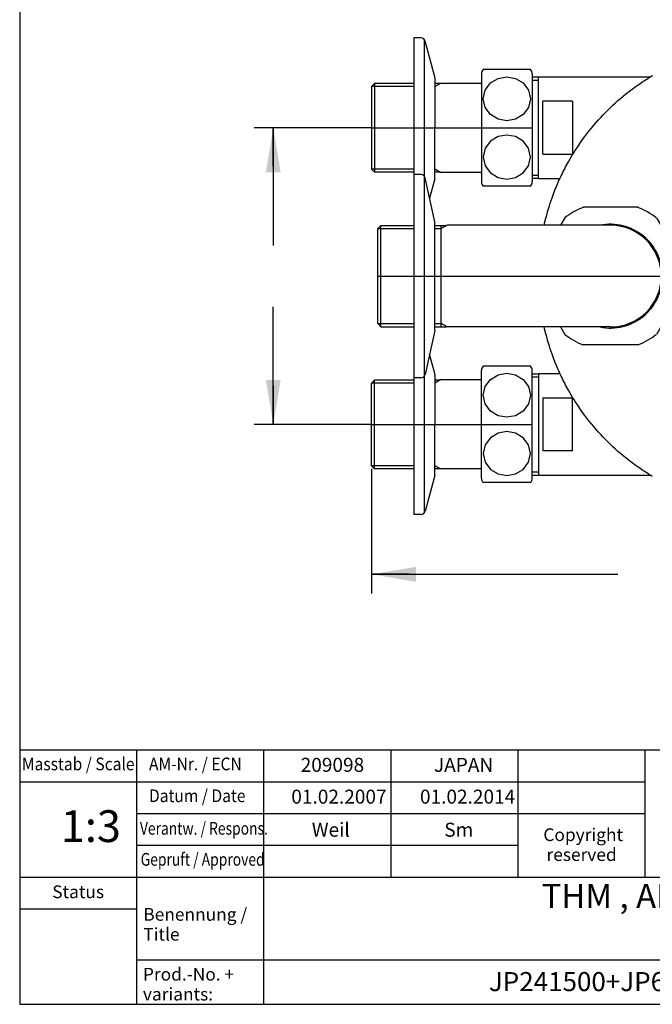
# Model space of a CAD drawing. Units: millimetres. Extents: x 7 to 203, y 5 to 291.
# Drawn here: x 7 to 106, y 5 to 160 of the extents above; entities that cross this region are included whole.
import ezdxf
from ezdxf.enums import TextEntityAlignment as Align
from ezdxf.lldxf.tags import DXFTag

# ---------------------------------------------------------------- set-up
doc = ezdxf.new("R2010")
doc.units = ezdxf.units.MM
for name, color, linetype in [('Default', 7, 'Continuous'), ('DV3_0', 7, 'Continuous'), ('MDS_Layer_3', 7, 'Continuous'), ('MDS_Layer_4', 7, 'Continuous'), ('MDS_Layer_9', 7, 'Continuous'), ('Standard', 7, 'Continuous')]:
    doc.layers.add(name, color=color, linetype=linetype)
doc.styles.add('SEACAD_arial_ttf', font='arial.ttf')
doc.styles.add('SEACAD_arial_ttfB', font='arial.ttf')
doc.styles.add('SEACAD_seiso_ttf', font='seiso.ttf')
tags = doc.linetypes.add('CENTER2', pattern=[28.575, 19.05, -3.175, 3.175, -3.175]).pattern_tags.tags
tags[10:11] = [DXFTag(74, 4), DXFTag(75, 0), DXFTag(340, '0'), DXFTag(46, 0.0), DXFTag(50, 0.0), DXFTag(44, 0.0), DXFTag(45, 0.0)]
tags[8:9] = [DXFTag(74, 4), DXFTag(75, 0), DXFTag(340, '0'), DXFTag(46, 0.0), DXFTag(50, 0.0), DXFTag(44, 0.0), DXFTag(45, 0.0)]
tags[6:7] = [DXFTag(74, 4), DXFTag(75, 0), DXFTag(340, '0'), DXFTag(46, 0.0), DXFTag(50, 0.0), DXFTag(44, 0.0), DXFTag(45, 0.0)]
tags[4:5] = [DXFTag(74, 4), DXFTag(75, 0), DXFTag(340, '0'), DXFTag(46, 0.0), DXFTag(50, 0.0), DXFTag(44, 0.0), DXFTag(45, 0.0)]

# ---------------------------------------------------------------- blocks, each defined once
blk = doc.blocks.new('SEANNOT_GROUP4')
at = {"layer": 'MDS_Layer_3', "linetype": 'Continuous', "lineweight": 30}
blk.add_hatch(color=3, dxfattribs=at).paths.add_polyline_path([(47.68, 135.8), (46.52, 142.8), (45.35, 135.8)])
at = {"layer": 'MDS_Layer_3', "color": 3, "linetype": 'Continuous', "lineweight": 30}
blk.add_lwpolyline([(46.52, 136.8), (46.52, 142.8)], dxfattribs=at)
blk = doc.blocks.new('SEANNOT_GROUP7')
at = {"layer": 'MDS_Layer_3', "linetype": 'Continuous', "lineweight": 30}
blk.add_hatch(color=3, dxfattribs=at).paths.add_polyline_path([(68.96, 73.77), (61.96, 72.61), (68.96, 71.44)])
at = {"layer": 'MDS_Layer_3', "color": 3, "linetype": 'Continuous', "lineweight": 30}
blk.add_lwpolyline([(67.96, 72.61), (61.96, 72.61)], dxfattribs=at)
blk = doc.blocks.new('SEANNOT_GROUP8')
at = {"layer": 'MDS_Layer_3', "linetype": 'Continuous', "lineweight": 30}
blk.add_hatch(color=3, dxfattribs=at).paths.add_polyline_path([(45.35, 103.18), (46.52, 96.18), (47.68, 103.18)])
at = {"layer": 'MDS_Layer_3', "color": 3, "linetype": 'Continuous', "lineweight": 30}
blk.add_lwpolyline([(46.52, 102.18), (46.52, 96.18)], dxfattribs=at)
blk = doc.blocks.new('SE2')
at = {"layer": 'DV3_0', "color": 7, "linetype": 'Continuous'}
for p, q in [((69.78, 156.95), (68.62, 156.95)), ((68.62, 156.95), (68.62, 82.03)), ((70.29, 82.27), (70.29, 156.71)), ((71.93, 150.82), (70.42, 156.46)), ((87, 151.96), (79.55, 151.96)), ((71.95, 150.65), (71.95, 142.8)), ((79.28, 151.28), (79.28, 134.32)), ((80.69, 149.87), (81.89, 150.59)), ((81.89, 150.59), (83.27, 150.84)), ((83.27, 150.84), (84.66, 150.59)), ((84.66, 150.59), (85.86, 149.87)), ((87.27, 151.28), (87.27, 134.32)), ((62.45, 149.78), (61.96, 149.29)), ((61.96, 149.29), (61.96, 136.31)), ((68.62, 149.29), (61.96, 149.29)), ((62.45, 149.78), (62.45, 135.81)), ((68.62, 149.78), (62.45, 149.78)), ((72.83, 149.79), (71.95, 149.29)), ((72.81, 149.78), (71.95, 149.78)), ((79.28, 149.79), (72.83, 149.79)), ((79.55, 147.38), (79.85, 148.75)), ((79.85, 148.75), (80.69, 149.87)), ((85.86, 149.87), (86.7, 148.75)), ((86.7, 148.75), (87, 147.38)), ((79.85, 146.01), (79.55, 147.38)), ((87, 147.38), (86.7, 146.01)), ((80.69, 144.89), (79.85, 146.01)), ((86.7, 146.01), (85.86, 144.89)), ((81.89, 144.17), (80.69, 144.89)), ((83.27, 143.92), (81.89, 144.17)), ((84.66, 144.17), (83.27, 143.92)), ((85.86, 144.89), (84.66, 144.17)), ((71.95, 134.95), (71.95, 142.8)), ((81.89, 141.43), (80.69, 140.71)), ((83.27, 141.68), (81.89, 141.43)), ((84.66, 141.43), (83.27, 141.68)), ((85.86, 140.71), (84.66, 141.43)), ((79.85, 139.59), (79.55, 138.22)), ((80.69, 140.71), (79.85, 139.59)), ((86.7, 139.59), (85.86, 140.71)), ((87, 138.22), (86.7, 139.59)), ((79.55, 138.22), (79.85, 136.85)), ((86.7, 136.85), (87, 138.22)), ((68.62, 136.31), (61.96, 136.31)), ((62.45, 135.82), (61.96, 136.31)), ((72.83, 135.81), (71.95, 136.31)), ((79.85, 136.85), (80.69, 135.73)), ((85.86, 135.73), (86.7, 136.85)), ((68.62, 135.82), (62.45, 135.82)), ((69.75, 135.47), (68.62, 135.47)), ((71.94, 128.03), (70.4, 134.95)), ((71.93, 134.78), (71.12, 131.74)), ((72.81, 135.82), (71.95, 135.82)), ((79.28, 135.81), (72.83, 135.81)), ((80.69, 135.73), (81.89, 135.01)), ((81.89, 135.01), (83.27, 134.76)), ((83.27, 134.76), (84.66, 135.01)), ((84.66, 135.01), (85.86, 135.73)), ((87, 133.64), (79.55, 133.64)), ((103.92, 130.31), (95.27, 130.31)), ((92.38, 128.65), (91.71, 127.48)), ((106.8, 128.65), (111.13, 121.15)), ((63.45, 127.45), (62.96, 126.96)), ((62.96, 112.02), (62.96, 126.96)), ((62.96, 126.96), (68.62, 126.96)), ((63.45, 127.45), (68.62, 127.45)), ((63.45, 111.53), (63.45, 127.45)), ((71.95, 111.09), (71.95, 127.89)), ((71.95, 127.45), (73.8, 127.45)), ((71.95, 126.96), (72.95, 126.96)), ((73.86, 127.48), (72.95, 126.96)), ((72.95, 111.53), (72.95, 127.45)), ((99.59, 127.48), (73.86, 127.48)), ((111.13, 117.82), (106.8, 110.33)), ((62.96, 112.02), (68.62, 112.02)), ((63.45, 111.53), (62.96, 112.02)), ((63.45, 111.53), (68.62, 111.53)), ((71.95, 112.02), (72.95, 112.02)), ((71.95, 111.53), (73.8, 111.53)), ((73.86, 111.5), (72.95, 112.02)), ((99.59, 111.5), (73.86, 111.5)), ((91.71, 111.5), (92.38, 110.33)), ((71.94, 110.95), (70.4, 104.03)), ((103.92, 108.67), (95.27, 108.67)), ((71.93, 104.2), (71.12, 107.24)), ((87, 105.34), (79.55, 105.34)), ((71.95, 104.03), (71.95, 96.18)), ((79.28, 87.7), (79.28, 104.66)), ((80.69, 103.25), (81.89, 103.97)), ((81.89, 103.97), (83.27, 104.22)), ((83.27, 104.22), (84.66, 103.97)), ((84.66, 103.97), (85.86, 103.25)), ((87.27, 87.7), (87.27, 104.66)), ((87.27, 88.22), (87.27, 104.14)), ((62.45, 103.16), (61.96, 102.67)), ((61.96, 89.69), (61.96, 102.67)), ((68.62, 102.67), (61.96, 102.67)), ((62.45, 89.2), (62.45, 103.17)), ((68.62, 103.16), (62.45, 103.16)), ((69.75, 103.51), (68.62, 103.51)), ((72.83, 103.17), (71.95, 102.67)), ((72.81, 103.16), (71.95, 103.16)), ((79.28, 103.17), (72.83, 103.17)), ((79.85, 102.13), (80.69, 103.25)), ((85.86, 103.25), (86.7, 102.13)), ((79.55, 100.76), (79.85, 102.13)), ((79.85, 99.39), (79.55, 100.76)), ((86.7, 102.13), (87, 100.76)), ((87, 100.76), (86.7, 99.39)), ((80.69, 98.27), (79.85, 99.39)), ((86.7, 99.39), (85.86, 98.27)), ((81.89, 97.55), (80.69, 98.27)), ((83.27, 97.3), (81.89, 97.55)), ((84.66, 97.55), (83.27, 97.3)), ((85.86, 98.27), (84.66, 97.55)), ((71.95, 88.33), (71.95, 96.18)), ((81.89, 94.81), (80.69, 94.09)), ((83.27, 95.06), (81.89, 94.81)), ((84.66, 94.81), (83.27, 95.06)), ((85.86, 94.09), (84.66, 94.81)), ((79.85, 92.97), (79.55, 91.6)), ((80.69, 94.09), (79.85, 92.97)), ((86.7, 92.97), (85.86, 94.09)), ((87, 91.6), (86.7, 92.97)), ((79.55, 91.6), (79.85, 90.23)), ((86.7, 90.23), (87, 91.6)), ((79.85, 90.23), (80.69, 89.11)), ((85.86, 89.11), (86.7, 90.23)), ((68.62, 89.69), (61.96, 89.69)), ((62.45, 89.2), (61.96, 89.69)), ((68.62, 89.2), (62.45, 89.2)), ((72.83, 89.19), (71.95, 89.69)), ((72.81, 89.2), (71.95, 89.2)), ((79.28, 89.19), (72.83, 89.19)), ((80.69, 89.11), (81.89, 88.39)), ((81.89, 88.39), (83.27, 88.14)), ((83.27, 88.14), (84.66, 88.39)), ((84.66, 88.39), (85.86, 89.11)), ((71.93, 88.16), (70.42, 82.52)), ((87, 87.02), (79.55, 87.02)), ((69.78, 82.03), (68.62, 82.03))]:
    blk.add_line(p, q, dxfattribs=at)
at = {"layer": 'DV3_0', "color": 7, "linetype": 'CENTER2'}
for p, q in [((61.96, 142.8), (87.27, 142.8)), ((62.96, 119.49), (113.24, 119.49)), ((61.96, 96.18), (87.27, 96.18))]:
    blk.add_line(p, q, dxfattribs=at)
at = {"layer": 'DV3_0', "color": 7, "linetype": 'Continuous'}
for centre, radius, start, end in [((69.78, 156.29), 0.666, 14.9999, 90), ((80.28, 151.28), 0.999, 137.048, 180.0001), ((86.27, 151.28), 0.999, 0, 42.952), ((71.29, 150.65), 0.666, 0, 14.9999), ((69.75, 134.81), 0.666, 12.4999, 90), ((71.29, 134.95), 0.666, 344.9999, 359.9999), ((80.28, 134.32), 0.999, 180.0001, 222.9521), ((86.27, 134.32), 0.999, 317.0479, 359.9999), ((99.59, 119.49), 11.65, 111.7868, 128.2132), ((99.59, 119.49), 11.65, 51.7868, 68.2132), ((71.29, 127.89), 0.666, 0, 12.4999), ((99.59, 119.49), 8.16, 0, 101.5953), ((99.59, 119.49), 7.99, 0, 90), ((99.59, 119.49), 11.65, 351.7868, 8.2132), ((99.59, 119.49), 8.16, 258.4049, 360), ((99.59, 119.49), 7.99, 270.0001, 360), ((71.29, 111.09), 0.666, 347.4999, 359.9999), ((99.59, 119.49), 11.65, 231.7869, 248.2133), ((99.59, 119.49), 11.65, 291.7867, 308.2131), ((80.28, 104.66), 0.999, 137.048, 180.0001), ((86.27, 104.66), 0.999, 0, 42.952), ((69.75, 104.17), 0.666, 269.9999, 347.4999), ((71.29, 104.03), 0.666, 0, 14.9999), ((71.29, 88.33), 0.666, 344.9999, 359.9999), ((80.28, 87.7), 0.999, 180.0001, 222.9521), ((86.27, 87.7), 0.999, 317.0479, 359.9999), ((69.78, 82.69), 0.666, 269.9999, 344.9999)]:
    blk.add_arc(centre, radius, start, end, dxfattribs=at)

msp = doc.modelspace()

# ---------------------------------------------------------------- linework, layer by layer
at = {"layer": 'Default', "color": 7, "linetype": 'Continuous'}
for p, q in [((6.6, 45), (203.0049, 45)), ((25, 45), (25, 5)), ((45, 45), (45, 5)), ((65, 45), (65, 25)), ((85, 45), (85, 25)), ((105, 45), (105, 25)), ((6.6, 40), (105, 40)), ((25, 35), (105, 35)), ((25, 30), (85, 30)), ((6.6, 25), (203.0049, 25)), ((6.6, 20), (25, 20)), ((25, 12), (203.0049, 12))]:
    msp.add_line(p, q, dxfattribs=at)
at = {"layer": 'MDS_Layer_3', "color": 7, "linetype": 'Continuous'}
for p, q in [((61.9621, 142.7998), (43.5182, 142.7998)), ((46.5182, 142.7998), (46.5182, 124.3246)), ((46.5182, 96.1798), (46.5182, 114.6551)), ((61.9621, 96.1798), (43.5182, 96.1798)), ((61.9621, 89.2015), (61.9621, 69.6071)), ((61.9621, 72.6071), (100.7518, 72.6071))]:
    msp.add_line(p, q, dxfattribs=at)
at = {"layer": 'MDS_Layer_4', "color": 7, "linetype": 'Continuous'}
for points in [[(91.5536, 134.6798), (91.6844, 134.9645), (91.8178, 135.2483), (91.9537, 135.5313), (92.0922, 135.8134), (92.2332, 136.0946), (92.3768, 136.3748), (92.5229, 136.6541), (92.6716, 136.9323), (92.8177, 137.2002), (92.9657, 137.4665), (93.1646, 137.816), (93.3667, 138.1625), (93.572, 138.5057), (93.8053, 138.8858), (94.0424, 139.2618), (94.2833, 139.6337), (94.5279, 140.0015), (94.858, 140.4831), (95.1941, 140.9572), (95.5362, 141.4239), (95.884, 141.883), (96.2341, 142.3305), (96.5894, 142.7704), (96.9497, 143.2028), (97.3148, 143.6275), (97.6826, 144.0425), (98.0549, 144.4499), (98.4313, 144.8497), (98.8118, 145.2419), (99.1952, 145.6254), (99.5823, 146.0015), (99.9728, 146.3699), (100.3668, 146.7308), (100.7639, 147.084), (101.164, 147.4298), (101.567, 147.7681), (101.9728, 148.0988), (102.3813, 148.4222), (102.7922, 148.7382), (103.2055, 149.0468), (103.4823, 149.2485), (103.7602, 149.447), (104.0389, 149.6423), (104.2488, 149.7868), (104.4592, 149.9295), (104.6692, 150.0698), (104.8802, 150.2088), (105.0923, 150.3463), (105.3055, 150.4825), (105.5197, 150.6173), (105.735, 150.7507), (105.9514, 150.8826), (106.1711, 151.0131)], [(89.1465, 127.4818), (89.1495, 127.4961), (89.277, 128.0474), (89.4127, 128.5958), (89.5429, 129.0906), (89.6797, 129.5827), (89.8231, 130.0719), (89.973, 130.5581), (90.1079, 130.9765), (90.2475, 131.3924), (90.3919, 131.8058), (90.5008, 132.1077), (90.6121, 132.4081), (90.7217, 132.696), (90.8336, 132.9829), (90.9478, 133.2687), (91.0644, 133.5533), (91.1833, 133.8367), (91.3044, 134.119), (91.4279, 134.4), (91.5536, 134.6798)], [(91.5542, 104.3465), (91.4285, 104.6263), (91.305, 104.9073), (91.1839, 105.1896), (91.065, 105.473), (90.9484, 105.7576), (90.8341, 106.0434), (90.7222, 106.3302), (90.6127, 106.6182), (90.5013, 106.9186), (90.3924, 107.2204), (90.248, 107.6338), (90.1084, 108.0497), (89.9734, 108.4681), (89.8236, 108.9542), (89.6802, 109.4434), (89.5433, 109.9355), (89.4131, 110.4303), (89.2774, 110.9786), (89.1573, 111.4978)], [(106.1688, 88.0131), (105.9537, 88.1437), (105.7373, 88.2757), (105.522, 88.4091), (105.3077, 88.5438), (105.0945, 88.68), (104.8823, 88.8175), (104.6713, 88.9565), (104.4613, 89.0968), (104.2509, 89.2395), (104.0409, 89.384), (103.7622, 89.5793), (103.4843, 89.7778), (103.2074, 89.9795), (102.7941, 90.2881), (102.3831, 90.6041), (101.9746, 90.9274), (101.5688, 91.2582), (101.1657, 91.5965), (100.7656, 91.9422), (100.3684, 92.2955), (99.9744, 92.6564), (99.5838, 93.0248), (99.1967, 93.4008), (98.8133, 93.7844), (98.4327, 94.1766), (98.0562, 94.5763), (97.684, 94.9837), (97.3161, 95.3987), (96.9509, 95.8235), (96.5906, 96.2558), (96.2352, 96.6958), (95.8851, 97.1433), (95.5373, 97.6024), (95.1952, 98.069), (94.859, 98.5432), (94.5288, 99.0248), (94.2842, 99.3926), (94.0433, 99.7645), (93.8061, 100.1405), (93.5728, 100.5206), (93.3675, 100.8638), (93.1654, 101.2103), (92.9665, 101.5599), (92.8185, 101.8261), (92.6723, 102.0941), (92.5237, 102.3723), (92.3775, 102.6515), (92.2339, 102.9317), (92.0929, 103.2129), (91.9544, 103.495), (91.8184, 103.778), (91.685, 104.0618), (91.5542, 104.3465)]]:
    msp.add_lwpolyline(points, dxfattribs=at)
at = {"layer": 'MDS_Layer_9', "color": 7, "linetype": 'Continuous'}
for p, q in [((87.2701, 150.8131), (88.271, 150.8131)), ((87.2701, 150.3198), (88.271, 150.3198)), ((88.271, 150.8465), (105.8921, 150.8465)), ((88.271, 134.8798), (88.271, 150.8465)), ((88.9368, 138.6865), (88.9368, 147.0065)), ((93.6035, 147.0065), (88.9368, 147.0065)), ((93.6035, 147.0065), (93.6035, 138.6865)), ((88.9368, 138.6865), (93.6035, 138.6865)), ((87.2701, 135.3731), (88.271, 135.3731)), ((87.2701, 134.8798), (88.271, 134.8798)), ((88.271, 134.8465), (91.6302, 134.8465)), ((87.2701, 104.1465), (88.271, 104.1465)), ((88.271, 104.1798), (91.6308, 104.1798)), ((88.271, 104.1465), (88.271, 88.1798)), ((87.2701, 103.6532), (88.271, 103.6532)), ((88.9368, 100.3398), (88.9368, 92.0198)), ((88.9368, 100.3398), (93.6035, 100.3398)), ((93.6035, 92.0198), (93.6035, 100.3398)), ((93.6035, 92.0198), (88.9368, 92.0198)), ((87.2701, 88.7065), (88.271, 88.7065)), ((87.2701, 88.2132), (88.271, 88.2132)), ((88.271, 88.1798), (105.8944, 88.1798))]:
    msp.add_line(p, q, dxfattribs=at)
at = {"layer": 'Standard', "color": 7, "linetype": 'Continuous'}
for p, q in [((6.6, 291), (6.6, 5)), ((6.6, 5), (203.0049, 5))]:
    msp.add_line(p, q, dxfattribs=at)

# ---------------------------------------------------------------- block references
msp.add_blockref('SE2', (0, 0))
at = {"layer": 'MDS_Layer_3'}
for name in ['SEANNOT_GROUP4', 'SEANNOT_GROUP8', 'SEANNOT_GROUP7']:
    msp.add_blockref(name, (0, 0), dxfattribs=at)

# ---------------------------------------------------------------- texts
at = {"layer": 'Default', "color": 7, "linetype": 'Continuous', "style": 'SEACAD_arial_ttf'}
for s, width, p in [('Masstab / Scale', 0.9, (6.954, 43.792)), ('AM-Nr. / ECN', 0.9, (26.954, 43.792)), ('Datum / Date', 0.9, (26.954, 38.792)), ('Verantw. / Respons.', 0.8, (25.5254, 33.673)), ('Gepruft / Approved', 0.8, (25.6444, 28.792))]:
    msp.add_text(s, height=2, dxfattribs=dict(at, width=width)).set_placement(p, align=Align.TOP_LEFT)
at = {"layer": 'Default', "color": 7, "linetype": 'Continuous'}
for s, height, style, p in [('209098', 2.2, 'SEACAD_seiso_ttf', (50.825, 43.75)), ('JAPAN', 2.2, 'SEACAD_seiso_ttf', (71.8, 43.75)), ('01.02.2007', 2.2, 'SEACAD_seiso_ttf', (49.35, 38.75)), ('01.02.2014', 2.2, 'SEACAD_seiso_ttf', (69.6, 38.75)), ('1:3', 5, 'SEACAD_seiso_ttf', (13.0727, 35.5136)), ('Weil', 2.2, 'SEACAD_seiso_ttf', (52.575, 33.55)), ('Sm', 2.2, 'SEACAD_seiso_ttf', (73.425, 33.55)), ('Copyright', 2, 'SEACAD_arial_ttf', (89.0181, 32.6687)), ('reserved', 2, 'SEACAD_arial_ttf', (89.5181, 29.5383)), ('Status', 2, 'SEACAD_arial_ttf', (11.726, 23.6899)), ('THM , AP - G 5/4', 3.8, 'SEACAD_seiso_ttf', (88.7568, 23.9364)), ('Benennung /', 2, 'SEACAD_arial_ttf', (26.0592, 20.1421)), ('Title', 2, 'SEACAD_arial_ttf', (26.0592, 17.0117)), ('Prod.-No. +', 2, 'SEACAD_arial_ttf', (26.0022, 10.7309)), ('JP241500+JP691200x2+JP691800', 3, 'SEACAD_seiso_ttf', (80.4432, 10.0682)), ('variants:', 2, 'SEACAD_arial_ttf', (26.0022, 7.6004))]:
    msp.add_text(s, height=height, dxfattribs=dict(at, style=style)).set_placement(p, align=Align.TOP_LEFT)
at = {"layer": 'MDS_Layer_3', "color": 7, "linetype": 'Continuous', "style": 'SEACAD_arial_ttfB', "width": 0.001}
for s, p in [(' 140', (38.5849, 122.7132)), (' 278', (100.7647, 75.8071))]:
    msp.add_text(s, height=6, dxfattribs=at).set_placement(p, align=Align.TOP_LEFT)

doc.saveas('drawing.dxf')
